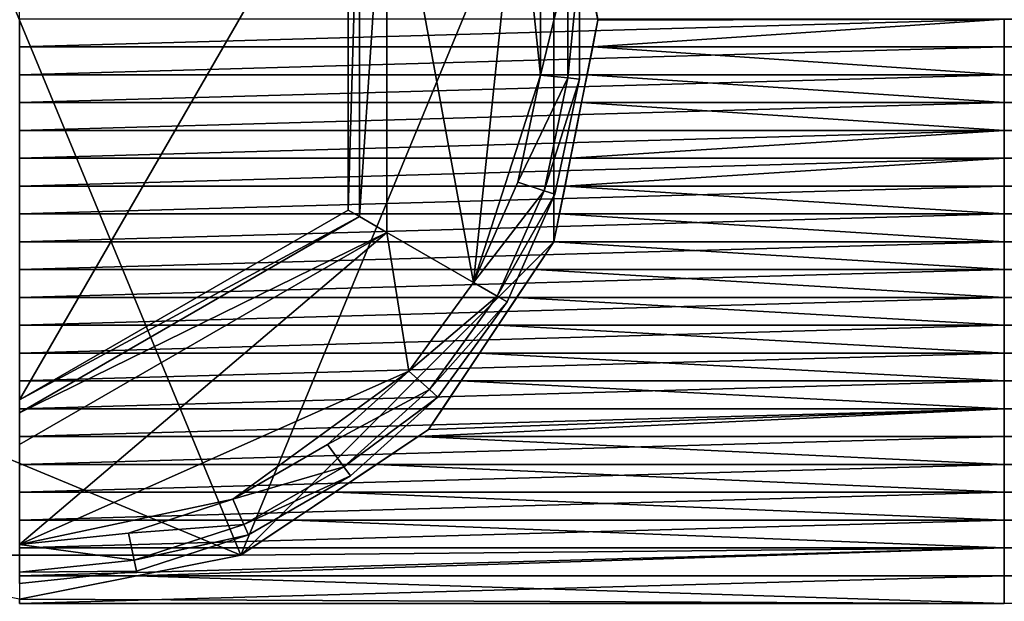
# Model space of a CAD drawing. Extents: x -0.03 to 0.03, y -0.22 to 0.
# Drawn here: x 0 to 0.004, y -0.015 to -0.012 of the extents above; entities that cross this region are included whole.
import ezdxf

# ---------------------------------------------------------------- set-up
doc = ezdxf.new("R2010")
doc.units = 0
doc.header["$MEASUREMENT"] = 0
doc.layers.get('0').update_dxf_attribs({"linetype": 'CONTINUOUS'})

msp = doc.modelspace()

# ---------------------------------------------------------------- linework, layer by layer
for points in [[(0.0009855, -0.0143283, -0.0196683), (-0.0023792, -0.0129346, -0.0196683), (-0.0009855, -0.0095699, -0.0196683)], [(-0.0009855, -0.0095699, -0.0196683), (0.0023792, -0.0109636, -0.0196683), (0.0009855, -0.0143283, -0.0196683)], [(0, -0.0136376, -0.0206751), (0, -0.0102606, -0.0206751), (0.0014623, -0.0111048, -0.0206751)], [(0.0023792, -0.0109636, -0.0196683), (0.0023792, -0.0129346, -0.0196683), (0.0009855, -0.0143283, -0.0196683)], [(0.0025752, -0.0119491, -0.0222203), (0.0025752, -0.0119491, -0.0196683), (0.0023792, -0.0109636, -0.0196683)], [(0.0025742, -0.0119439, -0.0222204), (0.0025752, -0.0119491, -0.0222203), (0.0023792, -0.0109636, -0.0196683)], [(0.0023792, -0.0109636, -0.0196683), (0.0025752, -0.0119491, -0.0196683), (0.0023792, -0.0129346, -0.0196683)], [(0.0015127, -0.0128225, -0.022397), (0.0015127, -0.0110757, -0.022397), (0.0016345, -0.0110055, -0.0224474)], [(0.0015127, -0.0128225, -0.022397), (0.0016345, -0.0110055, -0.0224474), (0.0016345, -0.0128928, -0.0224474)], [(0.0020203, -0.0131155, -0.0224474), (0.0016345, -0.0128928, -0.0224474), (0.0016345, -0.0110055, -0.0224474)], [(0.0020203, -0.0131155, -0.0224474), (0.0016345, -0.0110055, -0.0224474), (0.0022186, -0.0112282, -0.0224474)], [(0.0014623, -0.0127934, -0.0222753), (0.0014623, -0.0111048, -0.0222753), (0.0015127, -0.0110757, -0.022397)], [(0.0014623, -0.0127934, -0.0222753), (0.0015127, -0.0110757, -0.022397), (0.0015127, -0.0128225, -0.022397)], [(0, -0.0136376, -0.0206751), (0.0014623, -0.0111048, -0.0206751), (0.0014623, -0.0127934, -0.0206751)], [(0.0014623, -0.0111048, -0.0222753), (0.0014623, -0.0127934, -0.0222753), (0.0014623, -0.0127934, -0.0206751)], [(0.0014623, -0.0111048, -0.0222753), (0.0014623, -0.0127934, -0.0206751), (0.0014623, -0.0111048, -0.0206751)], [(0.0022186, -0.0112282, -0.0224474), (0.00232, -0.0121929, -0.0224474), (0.0020203, -0.0131155, -0.0224474)], [(0.0022186, -0.0112282, -0.0224474), (0.00232, -0.0117053, -0.0224474), (0.00232, -0.0121929, -0.0224474)], [(0.0024417, -0.0116925, -0.022397), (0.0024417, -0.0122057, -0.022397), (0.00232, -0.0121929, -0.0224474)], [(0.0024417, -0.0116925, -0.022397), (0.00232, -0.0121929, -0.0224474), (0.00232, -0.0117053, -0.0224474)], [(0.0024922, -0.0116872, -0.0222753), (0.0024922, -0.012211, -0.0222753), (0.0024417, -0.0122057, -0.022397)], [(0.0024922, -0.0116872, -0.0222753), (0.0024417, -0.0122057, -0.022397), (0.0024417, -0.0116925, -0.022397)], [(0.0024922, -0.012211, -0.0222753), (0.0024922, -0.0116872, -0.0222753), (0.0024922, -0.0116872, -0.0220906)], [(0.0024922, -0.012211, -0.0222753), (0.0024922, -0.0116872, -0.0220906), (0.0024922, -0.012211, -0.0220906)], [(0.0043845, -0.0119439, 0.0220421), (0, -0.0119439, 0.0224739), (0, -0.0120677, 0.0224739)], [(0.0043845, -0.0119439, 0.0220421), (0, -0.0120677, 0.0224739), (0.0043845, -0.0120677, 0.0220421)], [(0.0023792, -0.0129346, -0.0222398), (0.0023792, -0.0129346, -0.0196683), (0.0025752, -0.0119491, -0.0196683)], [(0.0023792, -0.0129345, -0.0222398), (0.0023792, -0.0129346, -0.0222398), (0.0025752, -0.0119491, -0.0196683)], [(0.0025752, -0.0119491, -0.0196683), (0.0024531, -0.012563, -0.0222324), (0.0023792, -0.0129345, -0.0222398)], [(0.0025752, -0.0119491, -0.0196683), (0.0025024, -0.0123154, -0.0222275), (0.0024531, -0.012563, -0.0222324)], [(0.0025752, -0.0119491, -0.0196683), (0.0025516, -0.0120677, -0.0222226), (0.0025024, -0.0123154, -0.0222275)], [(0.0043844, -0.0119439, -0.0220421), (0.0043844, -0.0120677, -0.0220421), (0.0025516, -0.0120677, -0.0222226)], [(0.0043844, -0.0119439, -0.0220421), (0.0025516, -0.0120677, -0.0222226), (0.0025752, -0.0119491, -0.0222203)], [(0.0025752, -0.0119491, -0.0196683), (0.0025752, -0.0119491, -0.0222203), (0.0025516, -0.0120677, -0.0222226)], [(0.0025752, -0.0119491, -0.0222203), (0.0025742, -0.0119439, -0.0222204), (0.0043844, -0.0119439, -0.0220421)], [(0.0043844, -0.0119439, -0.0220421), (0.0086004, -0.0119439, -0.0207632), (0.0086004, -0.0120677, -0.0207632)], [(0.0043844, -0.0119439, -0.0220421), (0.0086004, -0.0120677, -0.0207632), (0.0043844, -0.0120677, -0.0220421)], [(0.0086004, -0.0119439, 0.0207632), (0.0043845, -0.0119439, 0.0220421), (0.0043845, -0.0120677, 0.0220421)], [(0.0086004, -0.0119439, 0.0207632), (0.0043845, -0.0120677, 0.0220421), (0.0086004, -0.0120677, 0.0207632)], [(0.0043845, -0.0120677, 0.0220421), (0, -0.0120677, 0.0224739), (0, -0.0121916, 0.0224739)], [(0.0043845, -0.0120677, 0.0220421), (0, -0.0121916, 0.0224739), (0.0043845, -0.0121916, 0.0220421)], [(0.0025516, -0.0120677, -0.0222226), (0.002527, -0.0121916, -0.0222251), (0.0025024, -0.0123154, -0.0222275)], [(0.0025516, -0.0120677, -0.0222226), (0.0043845, -0.0121916, -0.0220421), (0.002527, -0.0121916, -0.0222251)], [(0.0025516, -0.0120677, -0.0222226), (0.0043844, -0.0120677, -0.0220421), (0.0043845, -0.0121916, -0.0220421)], [(0.0043844, -0.0120677, -0.0220421), (0.0086004, -0.0120677, -0.0207632), (0.0086004, -0.0121916, -0.0207632)], [(0.0043844, -0.0120677, -0.0220421), (0.0086004, -0.0121916, -0.0207632), (0.0043845, -0.0121916, -0.0220421)], [(0.0086004, -0.0120677, 0.0207632), (0.0043845, -0.0120677, 0.0220421), (0.0043845, -0.0121916, 0.0220421)], [(0.0086004, -0.0120677, 0.0207632), (0.0043845, -0.0121916, 0.0220421), (0.0086004, -0.0121916, 0.0207632)], [(0.0043845, -0.0121916, 0.0220421), (0, -0.0121916, 0.0224739), (0, -0.0123154, 0.022474)], [(0.0043845, -0.0121916, 0.0220421), (0, -0.0123154, 0.022474), (0.0043845, -0.0123154, 0.0220421)], [(0.00232, -0.0121929, -0.0224474), (0.0022186, -0.01267, -0.0224474), (0.0020203, -0.0131155, -0.0224474)], [(0.0022186, -0.01267, -0.0224474), (0.00232, -0.0121929, -0.0224474), (0.0024417, -0.0122057, -0.022397)], [(0.0022186, -0.01267, -0.0224474), (0.0024417, -0.0122057, -0.022397), (0.002335, -0.0127078, -0.022397)], [(0.002335, -0.0127078, -0.022397), (0.0024417, -0.0122057, -0.022397), (0.0024922, -0.012211, -0.0222753)], [(0.002335, -0.0127078, -0.022397), (0.0024922, -0.012211, -0.0222753), (0.0023833, -0.0127235, -0.0222753)], [(0.0023833, -0.0127235, -0.0222753), (0.0024922, -0.012211, -0.0222753), (0.0024922, -0.012211, -0.0220906)], [(0.0023833, -0.0127235, -0.0222753), (0.0024922, -0.012211, -0.0220906), (0.0023833, -0.0127235, -0.0220906)], [(0.002527, -0.0121916, -0.0222251), (0.0043845, -0.0123154, -0.0220422), (0.0025024, -0.0123154, -0.0222275)], [(0.002527, -0.0121916, -0.0222251), (0.0043845, -0.0121916, -0.0220421), (0.0043845, -0.0123154, -0.0220422)], [(0.0086004, -0.0121916, 0.0207632), (0.0043845, -0.0121916, 0.0220421), (0.0043845, -0.0123154, 0.0220421)], [(0.0086004, -0.0121916, 0.0207632), (0.0043845, -0.0123154, 0.0220421), (0.0086004, -0.0123154, 0.0207632)], [(0.0043845, -0.0121916, -0.0220421), (0.0086004, -0.0121916, -0.0207632), (0.0086004, -0.0123154, -0.0207633)], [(0.0043845, -0.0121916, -0.0220421), (0.0086004, -0.0123154, -0.0207633), (0.0043845, -0.0123154, -0.0220422)], [(0.0043845, -0.0123154, 0.0220421), (0, -0.0123154, 0.022474), (0, -0.0124392, 0.022474)], [(0.0043845, -0.0123154, 0.0220421), (0, -0.0124392, 0.022474), (0.0043845, -0.0124392, 0.0220421)], [(0.0025024, -0.0123154, -0.0222275), (0.0024778, -0.0124392, -0.02223), (0.0024531, -0.012563, -0.0222324)], [(0.0025024, -0.0123154, -0.0222275), (0.0043845, -0.0124392, -0.0220422), (0.0024778, -0.0124392, -0.02223)], [(0.0025024, -0.0123154, -0.0222275), (0.0043845, -0.0123154, -0.0220422), (0.0043845, -0.0124392, -0.0220422)], [(0.0086004, -0.0123154, 0.0207632), (0.0043845, -0.0123154, 0.0220421), (0.0043845, -0.0124392, 0.0220421)], [(0.0086004, -0.0123154, 0.0207632), (0.0043845, -0.0124392, 0.0220421), (0.0086004, -0.0124392, 0.0207633)], [(0.0043845, -0.0123154, -0.0220422), (0.0086004, -0.0123154, -0.0207633), (0.0086004, -0.0124392, -0.0207633)], [(0.0043845, -0.0123154, -0.0220422), (0.0086004, -0.0124392, -0.0207633), (0.0043845, -0.0124392, -0.0220422)], [(0.0043845, -0.0124392, 0.0220421), (0, -0.0124392, 0.022474), (0, -0.012563, 0.022474)], [(0.0043845, -0.0124392, 0.0220421), (0, -0.012563, 0.022474), (0.0043845, -0.012563, 0.0220422)], [(0.0043845, -0.0124392, -0.0220422), (0.0043845, -0.012563, -0.0220422), (0.0024531, -0.012563, -0.0222324)], [(0.0043845, -0.0124392, -0.0220422), (0.0024531, -0.012563, -0.0222324), (0.0024778, -0.0124392, -0.02223)], [(0.0086004, -0.0124392, 0.0207633), (0.0043845, -0.0124392, 0.0220421), (0.0043845, -0.012563, 0.0220422)], [(0.0086004, -0.0124392, 0.0207633), (0.0043845, -0.012563, 0.0220422), (0.0086005, -0.012563, 0.0207633)], [(0.0043845, -0.0124392, -0.0220422), (0.0086004, -0.0124392, -0.0207633), (0.0086004, -0.012563, -0.0207633)], [(0.0043845, -0.0124392, -0.0220422), (0.0086004, -0.012563, -0.0207633), (0.0043845, -0.012563, -0.0220422)], [(0.0043845, -0.012563, 0.0220422), (0, -0.012563, 0.022474), (0, -0.0126869, 0.022474)], [(0.0043845, -0.012563, 0.0220422), (0, -0.0126869, 0.022474), (0.0043845, -0.0126869, 0.0220422)], [(0.0024531, -0.012563, -0.0222324), (0.0024285, -0.0126869, -0.0222349), (0.0023792, -0.0129345, -0.0222398)], [(0.0043845, -0.012563, -0.0220422), (0.0043845, -0.0126869, -0.0220422), (0.0024285, -0.0126869, -0.0222349)], [(0.0043845, -0.012563, -0.0220422), (0.0024285, -0.0126869, -0.0222349), (0.0024531, -0.012563, -0.0222324)], [(0.0086005, -0.012563, 0.0207633), (0.0043845, -0.012563, 0.0220422), (0.0043845, -0.0126869, 0.0220422)], [(0.0086005, -0.012563, 0.0207633), (0.0043845, -0.0126869, 0.0220422), (0.0086005, -0.0126869, 0.0207633)], [(0.0043845, -0.012563, -0.0220422), (0.0086004, -0.012563, -0.0207633), (0.0086005, -0.0126869, -0.0207633)], [(0.0043845, -0.012563, -0.0220422), (0.0086005, -0.0126869, -0.0207633), (0.0043845, -0.0126869, -0.0220422)], [(0.0020203, -0.0131155, -0.0224474), (0.0022186, -0.01267, -0.0224474), (0.002335, -0.0127078, -0.022397)], [(0.0043845, -0.0126869, 0.0220422), (0, -0.0126869, 0.022474), (0, -0.0128107, 0.0224741)], [(0.0043845, -0.0126869, 0.0220422), (0, -0.0128107, 0.0224741), (0.0043845, -0.0128107, 0.0220422)], [(0.0020203, -0.0131155, -0.0224474), (0.002335, -0.0127078, -0.022397), (0.0021263, -0.0131767, -0.022397)], [(0.0021263, -0.0131767, -0.022397), (0.002335, -0.0127078, -0.022397), (0.0023833, -0.0127235, -0.0222753)], [(0.0024285, -0.0126869, -0.0222349), (0.0024039, -0.0128107, -0.0222373), (0.0023792, -0.0129345, -0.0222398)], [(0.0024285, -0.0126869, -0.0222349), (0.0043845, -0.0128107, -0.0220422), (0.0024039, -0.0128107, -0.0222373)], [(0.0024285, -0.0126869, -0.0222349), (0.0043845, -0.0126869, -0.0220422), (0.0043845, -0.0128107, -0.0220422)], [(0.0086005, -0.0126869, 0.0207633), (0.0043845, -0.0126869, 0.0220422), (0.0043845, -0.0128107, 0.0220422)], [(0.0086005, -0.0126869, 0.0207633), (0.0043845, -0.0128107, 0.0220422), (0.0086005, -0.0128107, 0.0207633)], [(0.0043845, -0.0126869, -0.0220422), (0.0086005, -0.0126869, -0.0207633), (0.0086005, -0.0128107, -0.0207633)], [(0.0043845, -0.0126869, -0.0220422), (0.0086005, -0.0128107, -0.0207633), (0.0043845, -0.0128107, -0.0220422)], [(0.0021263, -0.0131767, -0.022397), (0.0023833, -0.0127235, -0.0222753), (0.0021702, -0.013202, -0.0222753)], [(0.0021702, -0.013202, -0.0222753), (0.0023833, -0.0127235, -0.0222753), (0.0023833, -0.0127235, -0.0220906)], [(0.0021702, -0.013202, -0.0222753), (0.0023833, -0.0127235, -0.0220906), (0.0021702, -0.013202, -0.0220906)], [(0.0014623, -0.0127934, -0.0222753), (0, -0.0136376, -0.0222753), (0, -0.0136376, -0.0206751)], [(0.0014623, -0.0127934, -0.0222753), (0, -0.0136376, -0.0206751), (0.0014623, -0.0127934, -0.0206751)], [(0, -0.0136376, -0.0222753), (0.0014623, -0.0127934, -0.0222753), (0.0015127, -0.0128225, -0.022397)], [(0.0043845, -0.0128107, 0.0220422), (0, -0.0128107, 0.0224741), (0, -0.0129345, 0.0224741)], [(0.0043845, -0.0128107, 0.0220422), (0, -0.0129345, 0.0224741), (0.0043845, -0.0129345, 0.0220422)], [(0, -0.0136376, -0.0222753), (0.0015127, -0.0128225, -0.022397), (0, -0.0136958, -0.022397)], [(0, -0.0136958, -0.022397), (0.0015127, -0.0128225, -0.022397), (0.0016345, -0.0128928, -0.0224474)], [(0.0024039, -0.0128107, -0.0222373), (0.0043845, -0.0129345, -0.0220423), (0.0023792, -0.0129345, -0.0222398)], [(0.0024039, -0.0128107, -0.0222373), (0.0043845, -0.0128107, -0.0220422), (0.0043845, -0.0129345, -0.0220423)], [(0.0086005, -0.0128107, 0.0207633), (0.0043845, -0.0128107, 0.0220422), (0.0043845, -0.0129345, 0.0220422)], [(0.0086005, -0.0128107, 0.0207633), (0.0043845, -0.0129345, 0.0220422), (0.0086005, -0.0129345, 0.0207633)], [(0.0043845, -0.0128107, -0.0220422), (0.0086005, -0.0128107, -0.0207633), (0.0086005, -0.0129345, -0.0207634)], [(0.0043845, -0.0128107, -0.0220422), (0.0086005, -0.0129345, -0.0207634), (0.0043845, -0.0129345, -0.0220423)], [(0, -0.0142819, -0.0224474), (0, -0.0138364, -0.0224474), (0.0016345, -0.0128928, -0.0224474)], [(0, -0.0142819, -0.0224474), (0.0016345, -0.0128928, -0.0224474), (0.0017336, -0.01351, -0.0224474)], [(0, -0.0136958, -0.022397), (0.0016345, -0.0128928, -0.0224474), (0, -0.0138364, -0.0224474)], [(0.0016345, -0.0128928, -0.0224474), (0.0020203, -0.0131155, -0.0224474), (0.0017336, -0.01351, -0.0224474)], [(0.0009855, -0.0143283, -0.0196683), (-0.0009855, -0.0143283, -0.0196683), (-0.0023792, -0.0129346, -0.0196683)], [(0.0043845, -0.0129345, 0.0220422), (0, -0.0129345, 0.0224741), (0, -0.0130583, 0.0224741)], [(0.0043845, -0.0129345, 0.0220422), (0, -0.0130583, 0.0224741), (0.0043845, -0.0130583, 0.0220423)], [(0.0023792, -0.0129346, -0.0196683), (0.001821, -0.0137701, -0.0196683), (0.0009855, -0.0143283, -0.0196683)], [(0.001821, -0.0137701, -0.0222949), (0.001821, -0.0137701, -0.0196683), (0.0023792, -0.0129346, -0.0196683)], [(0.0018828, -0.0136775, -0.0222888), (0.001821, -0.0137701, -0.0222949), (0.0023792, -0.0129346, -0.0196683)], [(0.0023792, -0.0129346, -0.0196683), (0.0020483, -0.0134298, -0.0222725), (0.0018828, -0.0136775, -0.0222888)], [(0.0023792, -0.0129346, -0.0196683), (0.0022138, -0.0131822, -0.0222561), (0.0020483, -0.0134298, -0.0222725)], [(0.0023792, -0.0129346, -0.0196683), (0.0022965, -0.0130583, -0.0222479), (0.0022138, -0.0131822, -0.0222561)], [(0.0023792, -0.0129346, -0.0196683), (0.0023792, -0.0129346, -0.0222398), (0.0022965, -0.0130583, -0.0222479)], [(0.0043845, -0.0130583, -0.0220423), (0.0022965, -0.0130583, -0.0222479), (0.0023792, -0.0129346, -0.0222398)], [(0.0023792, -0.0129345, -0.0222398), (0.0043845, -0.0129345, -0.0220423), (0.0043845, -0.0130583, -0.0220423)], [(0.0043845, -0.0130583, -0.0220423), (0.0023792, -0.0129346, -0.0222398), (0.0023792, -0.0129345, -0.0222398)], [(0.0086005, -0.0129345, 0.0207633), (0.0043845, -0.0129345, 0.0220422), (0.0043845, -0.0130583, 0.0220423)], [(0.0086005, -0.0129345, 0.0207633), (0.0043845, -0.0130583, 0.0220423), (0.0086005, -0.0130583, 0.0207634)], [(0.0043845, -0.0129345, -0.0220423), (0.0086005, -0.0129345, -0.0207634), (0.0086005, -0.0130583, -0.0207634)], [(0.0043845, -0.0129345, -0.0220423), (0.0086005, -0.0130583, -0.0207634), (0.0043845, -0.0130583, -0.0220423)], [(0.0043845, -0.0130583, 0.0220423), (0, -0.0130583, 0.0224741), (0, -0.0131822, 0.0224741)], [(0.0043845, -0.0130583, 0.0220423), (0, -0.0131822, 0.0224741), (0.0043845, -0.0131822, 0.0220423)], [(0.0022965, -0.0130583, -0.0222479), (0.0043845, -0.0131822, -0.0220423), (0.0022138, -0.0131822, -0.0222561)], [(0.0022965, -0.0130583, -0.0222479), (0.0043845, -0.0130583, -0.0220423), (0.0043845, -0.0131822, -0.0220423)], [(0.0086005, -0.0130583, 0.0207634), (0.0043845, -0.0130583, 0.0220423), (0.0043845, -0.0131822, 0.0220423)], [(0.0086005, -0.0130583, 0.0207634), (0.0043845, -0.0131822, 0.0220423), (0.0086005, -0.0131822, 0.0207634)], [(0.0043845, -0.0130583, -0.0220423), (0.0086005, -0.0130583, -0.0207634), (0.0086005, -0.0131822, -0.0207634)], [(0.0043845, -0.0130583, -0.0220423), (0.0086005, -0.0131822, -0.0207634), (0.0043845, -0.0131822, -0.0220423)], [(0.0017336, -0.01351, -0.0224474), (0.0020203, -0.0131155, -0.0224474), (0.0021263, -0.0131767, -0.022397)], [(0.0043845, -0.0131822, 0.0220423), (0, -0.0131822, 0.0224741), (0, -0.013306, 0.0224742)], [(0.0043845, -0.0131822, 0.0220423), (0, -0.013306, 0.0224742), (0.0043845, -0.013306, 0.0220423)], [(0.0017336, -0.01351, -0.0224474), (0.0021263, -0.0131767, -0.022397), (0.0018246, -0.0135919, -0.022397)], [(0.0018246, -0.0135919, -0.022397), (0.0021263, -0.0131767, -0.022397), (0.0021702, -0.013202, -0.0222753)], [(0.0022138, -0.0131822, -0.0222561), (0.0021311, -0.013306, -0.0222643), (0.0020483, -0.0134298, -0.0222725)], [(0.0022138, -0.0131822, -0.0222561), (0.0043845, -0.013306, -0.0220423), (0.0021311, -0.013306, -0.0222643)], [(0.0022138, -0.0131822, -0.0222561), (0.0043845, -0.0131822, -0.0220423), (0.0043845, -0.013306, -0.0220423)], [(0.0086005, -0.0131822, 0.0207634), (0.0043845, -0.0131822, 0.0220423), (0.0043845, -0.013306, 0.0220423)], [(0.0086005, -0.0131822, 0.0207634), (0.0043845, -0.013306, 0.0220423), (0.0086005, -0.013306, 0.0207634)], [(0.0043845, -0.0131822, -0.0220423), (0.0086005, -0.0131822, -0.0207634), (0.0086005, -0.013306, -0.0207634)], [(0.0043845, -0.0131822, -0.0220423), (0.0086005, -0.013306, -0.0207634), (0.0043845, -0.013306, -0.0220423)], [(0.0018246, -0.0135919, -0.022397), (0.0021702, -0.013202, -0.0222753), (0.0018622, -0.0136259, -0.0222753)], [(0.0018622, -0.0136259, -0.0222753), (0.0021702, -0.013202, -0.0222753), (0.0021702, -0.013202, -0.0220906)], [(0.0018622, -0.0136259, -0.0222753), (0.0021702, -0.013202, -0.0220906), (0.0018622, -0.0136259, -0.0220906)], [(0.0043845, -0.013306, 0.0220423), (0, -0.013306, 0.0224742), (0, -0.0134298, 0.0224742)], [(0.0043845, -0.013306, 0.0220423), (0, -0.0134298, 0.0224742), (0.0043845, -0.0134298, 0.0220423)], [(0.0021311, -0.013306, -0.0222643), (0.0043845, -0.0134298, -0.0220424), (0.0020483, -0.0134298, -0.0222725)], [(0.0021311, -0.013306, -0.0222643), (0.0043845, -0.013306, -0.0220423), (0.0043845, -0.0134298, -0.0220424)], [(0.0086005, -0.013306, 0.0207634), (0.0043845, -0.013306, 0.0220423), (0.0043845, -0.0134298, 0.0220423)], [(0.0086005, -0.013306, 0.0207634), (0.0043845, -0.0134298, 0.0220423), (0.0086005, -0.0134298, 0.0207634)], [(0.0043845, -0.013306, -0.0220423), (0.0086005, -0.013306, -0.0207634), (0.0086005, -0.0134298, -0.0207635)], [(0.0043845, -0.013306, -0.0220423), (0.0086005, -0.0134298, -0.0207635), (0.0043845, -0.0134298, -0.0220424)], [(0.0043845, -0.0134298, 0.0220423), (0, -0.0134298, 0.0224742), (0, -0.0135536, 0.0224742)], [(0.0043845, -0.0134298, 0.0220423), (0, -0.0135536, 0.0224742), (0.0043845, -0.0135536, 0.0220424)], [(0.0020483, -0.0134298, -0.0222725), (0.0019656, -0.0135536, -0.0222806), (0.0018828, -0.0136775, -0.0222888)], [(0.0020483, -0.0134298, -0.0222725), (0.0043845, -0.0135536, -0.0220424), (0.0019656, -0.0135536, -0.0222806)], [(0.0020483, -0.0134298, -0.0222725), (0.0043845, -0.0134298, -0.0220424), (0.0043845, -0.0135536, -0.0220424)], [(0.0086005, -0.0134298, 0.0207634), (0.0043845, -0.0134298, 0.0220423), (0.0043845, -0.0135536, 0.0220424)], [(0.0086005, -0.0134298, 0.0207634), (0.0043845, -0.0135536, 0.0220424), (0.0086005, -0.0135536, 0.0207635)], [(0.0043845, -0.0134298, -0.0220424), (0.0086005, -0.0134298, -0.0207635), (0.0086005, -0.0135536, -0.0207635)], [(0.0043845, -0.0134298, -0.0220424), (0.0086005, -0.0135536, -0.0207635), (0.0043845, -0.0135536, -0.0220424)], [(0.0017336, -0.01351, -0.0224474), (0.0009488, -0.0140802, -0.0224474), (0, -0.0142819, -0.0224474)], [(0.0017336, -0.01351, -0.0224474), (0.0013712, -0.0138364, -0.0224474), (0.0009488, -0.0140802, -0.0224474)], [(0.0013712, -0.0138364, -0.0224474), (0.0017336, -0.01351, -0.0224474), (0.0018246, -0.0135919, -0.022397)], [(0.0043845, -0.0135536, 0.0220424), (0, -0.0135536, 0.0224742), (0, -0.0136775, 0.0224742)], [(0.0043845, -0.0135536, 0.0220424), (0, -0.0136775, 0.0224742), (0.0043845, -0.0136774, 0.0220424)], [(0.0019656, -0.0135536, -0.0222806), (0.0043845, -0.0136775, -0.0220424), (0.0018828, -0.0136775, -0.0222888)], [(0.0019656, -0.0135536, -0.0222806), (0.0043845, -0.0135536, -0.0220424), (0.0043845, -0.0136775, -0.0220424)], [(0.0086005, -0.0135536, 0.0207635), (0.0043845, -0.0135536, 0.0220424), (0.0043845, -0.0136774, 0.0220424)], [(0.0086005, -0.0135536, 0.0207635), (0.0043845, -0.0136774, 0.0220424), (0.0086005, -0.0136774, 0.0207635)], [(0.0043845, -0.0135536, -0.0220424), (0.0086005, -0.0135536, -0.0207635), (0.0086005, -0.0136774, -0.0207635)], [(0.0043845, -0.0135536, -0.0220424), (0.0086005, -0.0136774, -0.0207635), (0.0043845, -0.0136775, -0.0220424)], [(0.0013712, -0.0138364, -0.0224474), (0.0018246, -0.0135919, -0.022397), (0.0014431, -0.0139354, -0.022397)], [(0.0014431, -0.0139354, -0.022397), (0.0018246, -0.0135919, -0.022397), (0.0018622, -0.0136259, -0.0222753)], [(0.0014431, -0.0139354, -0.022397), (0.0018622, -0.0136259, -0.0222753), (0.0014729, -0.0139764, -0.0222753)], [(0.0014729, -0.0139764, -0.0222753), (0.0018622, -0.0136259, -0.0222753), (0.0018622, -0.0136259, -0.0220906)], [(0.0014729, -0.0139764, -0.0222753), (0.0018622, -0.0136259, -0.0220906), (0.0014729, -0.0139764, -0.0220906)], [(0.0043845, -0.0136774, 0.0220424), (0, -0.0136775, 0.0224742), (0, -0.0138013, 0.0224743)], [(0.0043845, -0.0136774, 0.0220424), (0, -0.0138013, 0.0224743), (0.0043845, -0.0138013, 0.0220424)], [(0.0043845, -0.0136775, -0.0220424), (0.0043845, -0.0138013, -0.0220424), (0.0017742, -0.0138013, -0.0222995)], [(0.0043845, -0.0136775, -0.0220424), (0.0017742, -0.0138013, -0.0222995), (0.001821, -0.0137701, -0.0222949)], [(0.001821, -0.0137701, -0.0222949), (0.0018828, -0.0136775, -0.0222888), (0.0043845, -0.0136775, -0.0220424)], [(0.0086005, -0.0136774, 0.0207635), (0.0043845, -0.0136774, 0.0220424), (0.0043845, -0.0138013, 0.0220424)], [(0.0086005, -0.0136774, 0.0207635), (0.0043845, -0.0138013, 0.0220424), (0.0086005, -0.0138013, 0.0207635)], [(0.0043845, -0.0136775, -0.0220424), (0.0086005, -0.0136774, -0.0207635), (0.0086005, -0.0138013, -0.0207635)], [(0.0043845, -0.0136775, -0.0220424), (0.0086005, -0.0138013, -0.0207635), (0.0043845, -0.0138013, -0.0220424)], [(0.0043845, -0.0138013, 0.0220424), (0, -0.0138013, 0.0224743), (0, -0.0139251, 0.0224743)], [(0.0043845, -0.0138013, 0.0220424), (0, -0.0139251, 0.0224743), (0.0043845, -0.0139251, 0.0220424)], [(0.0009855, -0.0143283, -0.0223773), (0.0009855, -0.0143283, -0.0196683), (0.001821, -0.0137701, -0.0196683)], [(0.0012183, -0.0141728, -0.0223544), (0.0009855, -0.0143283, -0.0223773), (0.001821, -0.0137701, -0.0196683)], [(0.001821, -0.0137701, -0.0196683), (0.0015889, -0.0139251, -0.0223178), (0.0012183, -0.0141728, -0.0223544)], [(0.001821, -0.0137701, -0.0196683), (0.0017742, -0.0138013, -0.0222995), (0.0015889, -0.0139251, -0.0223178)], [(0.0017742, -0.0138013, -0.0222995), (0.0043845, -0.0139251, -0.0220425), (0.0015889, -0.0139251, -0.0223178)], [(0.001821, -0.0137701, -0.0196683), (0.001821, -0.0137701, -0.0222949), (0.0017742, -0.0138013, -0.0222995)], [(0.0017742, -0.0138013, -0.0222995), (0.0043845, -0.0138013, -0.0220424), (0.0043845, -0.0139251, -0.0220425)], [(0.0086005, -0.0138013, 0.0207635), (0.0043845, -0.0138013, 0.0220424), (0.0043845, -0.0139251, 0.0220424)], [(0.0086005, -0.0138013, 0.0207635), (0.0043845, -0.0139251, 0.0220424), (0.0086006, -0.0139251, 0.0207635)], [(0.0043845, -0.0138013, -0.0220424), (0.0086005, -0.0138013, -0.0207635), (0.0086006, -0.0139251, -0.0207635)], [(0.0043845, -0.0138013, -0.0220424), (0.0086006, -0.0139251, -0.0207635), (0.0043845, -0.0139251, -0.0220425)], [(0.0014431, -0.0139354, -0.022397), (0.0009488, -0.0140802, -0.0224474), (0.0013712, -0.0138364, -0.0224474)], [(0.0043845, -0.0139251, 0.0220424), (0, -0.0139251, 0.0224743), (0, -0.0140489, 0.0224743)], [(0.0043845, -0.0139251, 0.0220424), (0, -0.0140489, 0.0224743), (0.0043845, -0.0140489, 0.0220425)], [(0.0014431, -0.0139354, -0.022397), (0.0009986, -0.014192, -0.022397), (0.0009488, -0.0140802, -0.0224474)], [(0.0014729, -0.0139764, -0.0222753), (0.0009986, -0.014192, -0.022397), (0.0014431, -0.0139354, -0.022397)], [(0.0015889, -0.0139251, -0.0223178), (0.0014036, -0.0140489, -0.0223361), (0.0012183, -0.0141728, -0.0223544)], [(0.0015889, -0.0139251, -0.0223178), (0.0043845, -0.0140489, -0.0220425), (0.0014036, -0.0140489, -0.0223361)], [(0.0015889, -0.0139251, -0.0223178), (0.0043845, -0.0139251, -0.0220425), (0.0043845, -0.0140489, -0.0220425)], [(0.0086006, -0.0139251, 0.0207635), (0.0043845, -0.0139251, 0.0220424), (0.0043845, -0.0140489, 0.0220425)], [(0.0086006, -0.0139251, 0.0207635), (0.0043845, -0.0140489, 0.0220425), (0.0086006, -0.0140489, 0.0207635)], [(0.0043845, -0.0139251, -0.0220425), (0.0086006, -0.0139251, -0.0207635), (0.0086006, -0.0140489, -0.0207636)], [(0.0043845, -0.0139251, -0.0220425), (0.0086006, -0.0140489, -0.0207636), (0.0043845, -0.0140489, -0.0220425)], [(0.0014729, -0.0139764, -0.0222753), (0.0010192, -0.0142383, -0.0222753), (0.0009986, -0.014192, -0.022397)], [(0.0010192, -0.0142383, -0.0222753), (0.0014729, -0.0139764, -0.0222753), (0.0014729, -0.0139764, -0.0220906)], [(0.0010192, -0.0142383, -0.0222753), (0.0014729, -0.0139764, -0.0220906), (0.0010192, -0.0142383, -0.0220906)], [(0.0043845, -0.0140489, 0.0220425), (0, -0.0140489, 0.0224743), (0, -0.0141728, 0.0224743)], [(0.0043845, -0.0140489, 0.0220425), (0, -0.0141728, 0.0224743), (0.0043845, -0.0141727, 0.0220425)], [(0.0014036, -0.0140489, -0.0223361), (0.0043845, -0.0141727, -0.0220425), (0.0012183, -0.0141728, -0.0223544)], [(0.0014036, -0.0140489, -0.0223361), (0.0043845, -0.0140489, -0.0220425), (0.0043845, -0.0141727, -0.0220425)], [(0.0086006, -0.0140489, 0.0207635), (0.0043845, -0.0140489, 0.0220425), (0.0043845, -0.0141727, 0.0220425)], [(0.0086006, -0.0140489, 0.0207635), (0.0043845, -0.0141727, 0.0220425), (0.0086006, -0.0141727, 0.0207636)], [(0.0043845, -0.0140489, -0.0220425), (0.0086006, -0.0140489, -0.0207636), (0.0086006, -0.0141727, -0.0207636)], [(0.0043845, -0.0140489, -0.0220425), (0.0086006, -0.0141727, -0.0207636), (0.0043845, -0.0141727, -0.0220425)], [(0.0009488, -0.0140802, -0.0224474), (0.000485, -0.0142309, -0.0224474), (0, -0.0142819, -0.0224474)], [(0.000485, -0.0142309, -0.0224474), (0.0009488, -0.0140802, -0.0224474), (0.0009986, -0.014192, -0.022397)], [(0.0043845, -0.0141727, 0.0220425), (0, -0.0141728, 0.0224743), (0, -0.0142966, 0.0224744)], [(0.0043845, -0.0141727, 0.0220425), (0, -0.0142966, 0.0224744), (0.0043845, -0.0142966, 0.0220425)], [(0.000485, -0.0142309, -0.0224474), (0.0009986, -0.014192, -0.022397), (0.0005105, -0.0143506, -0.022397)], [(0.0005105, -0.0143506, -0.022397), (0.0009986, -0.014192, -0.022397), (0.0010192, -0.0142383, -0.0222753)], [(0.0012183, -0.0141728, -0.0223544), (0.001033, -0.0142966, -0.0223726), (0.0009855, -0.0143283, -0.0223773)], [(0.0012183, -0.0141728, -0.0223544), (0.0043845, -0.0142966, -0.0220425), (0.001033, -0.0142966, -0.0223726)], [(0.0012183, -0.0141728, -0.0223544), (0.0043845, -0.0141727, -0.0220425), (0.0043845, -0.0142966, -0.0220425)], [(0.0086006, -0.0141727, 0.0207636), (0.0043845, -0.0141727, 0.0220425), (0.0043845, -0.0142966, 0.0220425)], [(0.0086006, -0.0141727, 0.0207636), (0.0043845, -0.0142966, 0.0220425), (0.0086006, -0.0142966, 0.0207636)], [(0.0043845, -0.0141727, -0.0220425), (0.0086006, -0.0141727, -0.0207636), (0.0086006, -0.0142966, -0.0207636)], [(0.0043845, -0.0141727, -0.0220425), (0.0086006, -0.0142966, -0.0207636), (0.0043845, -0.0142966, -0.0220425)], [(0, -0.0142819, -0.0224474), (0.000485, -0.0142309, -0.0224474), (0.0005105, -0.0143506, -0.022397)], [(0.0005105, -0.0143506, -0.022397), (0.0010192, -0.0142383, -0.0222753), (0.000521, -0.0144002, -0.0222753)], [(0.000521, -0.0144002, -0.0222753), (0.0010192, -0.0142383, -0.0222753), (0.0010192, -0.0142383, -0.0220906)], [(0.000521, -0.0144002, -0.0222753), (0.0010192, -0.0142383, -0.0220906), (0.000521, -0.0144002, -0.0220906)], [(0, -0.0142819, -0.0224474), (0.0005105, -0.0143506, -0.022397), (0, -0.0144043, -0.022397)], [(0.0009855, -0.0143283, -0.0196683), (0, -0.0145243, -0.0196683), (-0.0009855, -0.0143283, -0.0196683)], [(0.0043845, -0.0142966, 0.0220425), (0, -0.0142966, 0.0224744), (0, -0.0144204, 0.0224744)], [(0.0043845, -0.0142966, 0.0220425), (0, -0.0144204, 0.0224744), (0.0043845, -0.0144204, 0.0220425)], [(0, -0.0145243, -0.0224744), (0, -0.0145243, -0.0196683), (0.0009855, -0.0143283, -0.0196683)], [(0.0009855, -0.0143283, -0.0196683), (0.0005225, -0.0144204, -0.0224229), (0, -0.0145243, -0.0224744)], [(0.0043845, -0.0142966, -0.0220425), (0.0043845, -0.0144204, -0.0220426), (0.0005225, -0.0144204, -0.0224229)], [(0.0043845, -0.0142966, -0.0220425), (0.0005225, -0.0144204, -0.0224229), (0.0009855, -0.0143283, -0.0223773)], [(0.0009855, -0.0143283, -0.0196683), (0.0009855, -0.0143283, -0.0223773), (0.0005225, -0.0144204, -0.0224229)], [(0.0009855, -0.0143283, -0.0223773), (0.001033, -0.0142966, -0.0223726), (0.0043845, -0.0142966, -0.0220425)], [(0.0086006, -0.0142966, 0.0207636), (0.0043845, -0.0142966, 0.0220425), (0.0043845, -0.0144204, 0.0220425)], [(0.0043845, -0.0142966, -0.0220425), (0.0086006, -0.0142966, -0.0207636), (0.0086006, -0.0144204, -0.0207636)], [(0.0043845, -0.0142966, -0.0220425), (0.0086006, -0.0144204, -0.0207636), (0.0043845, -0.0144204, -0.0220426)], [(0, -0.0144043, -0.022397), (0.0005105, -0.0143506, -0.022397), (0.000521, -0.0144002, -0.0222753)], [(0, -0.014455, -0.0222753), (0.000521, -0.0144002, -0.0222753), (0.000521, -0.0144002, -0.0220906)], [(0, -0.014455, -0.0222753), (0.000521, -0.0144002, -0.0220906), (0, -0.014455, -0.0220906)], [(0, -0.0144043, -0.022397), (0.000521, -0.0144002, -0.0222753), (0, -0.014455, -0.0222753)], [(0.0043845, -0.0144204, 0.0220425), (0, -0.0144204, 0.0224744), (0, -0.0145442, 0.0224744)], [(0.0043845, -0.0144204, 0.0220425), (0, -0.0145442, 0.0224744), (0.0043846, -0.0145442, 0.0220426)], [(0.0005225, -0.0144204, -0.0224229), (0, -0.0145243, -0.0224744), (0, -0.0145243, -0.0224744)], [(0.0043845, -0.0145442, -0.0220426), (0, -0.0145243, -0.0224744), (0.0005225, -0.0144204, -0.0224229)], [(0.0005225, -0.0144204, -0.0224229), (0.0043845, -0.0144204, -0.0220426), (0.0043845, -0.0145442, -0.0220426)], [(0.0043845, -0.0144204, -0.0220426), (0.0086006, -0.0144204, -0.0207636), (0.0086006, -0.0145442, -0.0207637)], [(0.0043845, -0.0144204, -0.0220426), (0.0086006, -0.0145442, -0.0207637), (0.0043845, -0.0145442, -0.0220426)], [(0.0043845, -0.0145442, -0.0220426), (0, -0.0145442, -0.0224744), (0, -0.0145243, -0.0224744)]]:
    msp.add_3dface(points)

doc.saveas('drawing.dxf')
